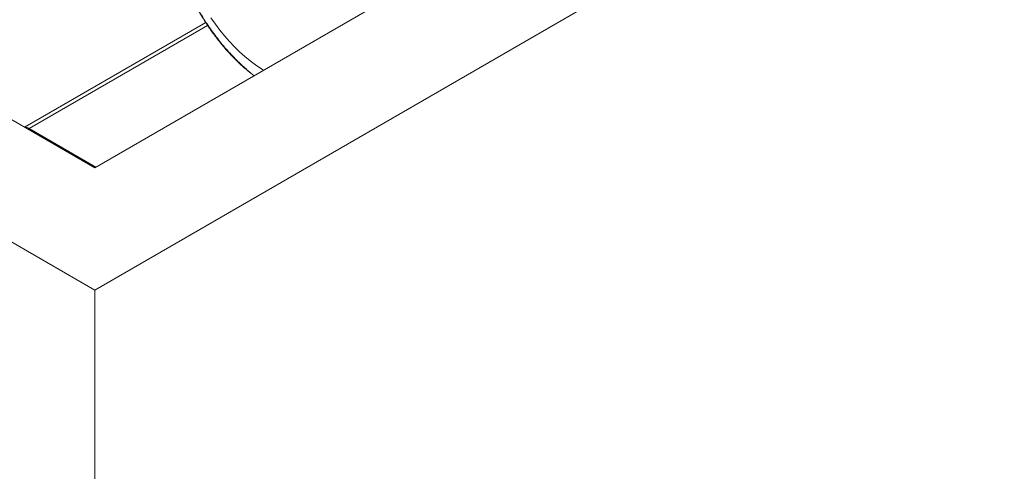
# Paper-space layout 'drum mount' of a CAD drawing. Units: inches. Extents: x 0 to 10.3, y -0.5 to 7.4.
# Drawn here: x 5 to 5.6, y 4.6 to 4.9 of the extents above; entities that cross this region are included whole.
import ezdxf

# ---------------------------------------------------------------- set-up
doc = ezdxf.new("R2010")
doc.units = ezdxf.units.IN
doc.header["$MEASUREMENT"] = 0

psp = doc.layouts.new('drum mount')

# ---------------------------------------------------------------- linework, layer by layer
at = {"lineweight": 15}
for p, q in [((5.07688, 4.747), (5.98198, 5.2695)), ((5.07688, 4.82048), (5.8547, 5.2695)), ((4.21421, 5.24501), (5.07688, 4.747)), ((4.34149, 5.24501), (5.07688, 4.82048)), ((5.14352, 4.90772), (5.03499, 4.84507)), ((5.14471, 4.90598), (5.0374, 4.84403)), ((5.17063, 4.87732), (5.17269, 4.87579)), ((5.03695, 4.84429), (5.07754, 4.82086)), ((5.0374, 4.84403), (5.07754, 4.82086)), ((5.07688, 4.747), (5.07688, 1.01541))]:
    psp.add_line(p, q, dxfattribs=at)
at = {"lineweight": 15, "flags": 128}
psp.add_lwpolyline([(5.14671, 4.9105), (5.14933, 4.90675), (5.15207, 4.90313), (5.1549, 4.89964), (5.15783, 4.89631), (5.16084, 4.89313), (5.16392, 4.89012), (5.16706, 4.8873), (5.17025, 4.88467), (5.17347, 4.88225), (5.17671, 4.88003), (5.17831, 4.87903)], dxfattribs=at)
psp.add_lwpolyline([(5.14671, 4.9105), (5.14933, 4.90675), (5.15207, 4.90313), (5.1549, 4.89964), (5.15783, 4.89631), (5.16084, 4.89313), (5.16392, 4.89012), (5.16706, 4.8873), (5.17025, 4.88467), (5.17347, 4.88225), (5.17671, 4.88003), (5.17831, 4.87903)], dxfattribs=at)
at = {"lineweight": 15}
psp.add_arc((5.03278, 4.83669), 0.00867, 61.25041, 82.39603, dxfattribs=at)
for points, knots in [([(5.17063, 4.87732), (5.1689, 4.87874), (5.16559, 4.88146), (5.1608, 4.88607), (5.15622, 4.89094), (5.15175, 4.89623), (5.1475, 4.90182), (5.1435, 4.90765), (5.13977, 4.91369), (5.13628, 4.91999), (5.13311, 4.92643), (5.13029, 4.93291), (5.12783, 4.93943), (5.12571, 4.94603), (5.12402, 4.95242), (5.12276, 4.95853), (5.12187, 4.96434), (5.12131, 4.97008), (5.12124, 4.97378), (5.1212, 4.97563)], [0, 0, 0, 0, 0.063441, 0.122037, 0.18104, 0.241325, 0.302055, 0.36065, 0.419653, 0.47994, 0.54067, 0.599249, 0.658234, 0.718503, 0.779215, 0.833572, 0.888254, 0.943952, 1, 1, 1, 1]), ([(5.17063, 4.87732), (5.1689, 4.87874), (5.16559, 4.88146), (5.1608, 4.88607), (5.15622, 4.89094), (5.15175, 4.89623), (5.1475, 4.90182), (5.1435, 4.90765), (5.13977, 4.91369), (5.13628, 4.91999), (5.13311, 4.92643), (5.13029, 4.93291), (5.12783, 4.93943), (5.12571, 4.94603), (5.12402, 4.95242), (5.12276, 4.95853), (5.12187, 4.96434), (5.12131, 4.97008), (5.12124, 4.97378), (5.1212, 4.97563)], [0, 0, 0, 0, 0.063441, 0.122037, 0.18104, 0.241325, 0.302055, 0.36065, 0.419653, 0.47994, 0.54067, 0.599249, 0.658234, 0.718503, 0.779215, 0.833572, 0.888254, 0.943952, 1, 1, 1, 1]), ([(5.12161, 4.97401), (5.12165, 4.97192), (5.12176, 4.96722), (5.12272, 4.95952), (5.12442, 4.95108), (5.12684, 4.94249), (5.12996, 4.93387), (5.1337, 4.92532), (5.13804, 4.91692), (5.14295, 4.90877), (5.14836, 4.90098), (5.1539, 4.89397), (5.15948, 4.88779), (5.16498, 4.88231), (5.16874, 4.87898), (5.17063, 4.87732)], [0, 0, 0, 0, 0.064732, 0.144874, 0.225273, 0.305417, 0.385533, 0.465901, 0.546022, 0.627007, 0.708244, 0.789244, 0.859412, 0.92974, 1, 1, 1, 1]), ([(5.12161, 4.97401), (5.12165, 4.97192), (5.12176, 4.96722), (5.12272, 4.95952), (5.12442, 4.95108), (5.12684, 4.94249), (5.12996, 4.93387), (5.1337, 4.92532), (5.13804, 4.91692), (5.14295, 4.90877), (5.14836, 4.90098), (5.1539, 4.89397), (5.15948, 4.88779), (5.16498, 4.88231), (5.16874, 4.87898), (5.17063, 4.87732)], [0, 0, 0, 0, 0.064732, 0.144874, 0.225273, 0.305417, 0.385533, 0.465901, 0.546022, 0.627007, 0.708244, 0.789244, 0.859412, 0.92974, 1, 1, 1, 1])]:
    psp.add_open_spline(points, degree=3, knots=knots, dxfattribs=at)

doc.saveas('drawing.dxf')
